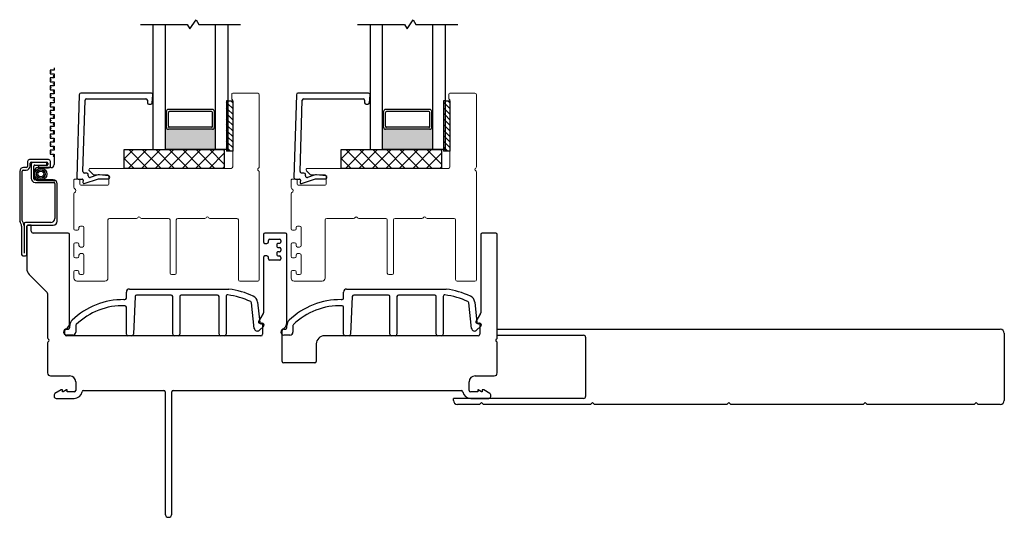
# Model space of a CAD drawing. Units: inches. Extents: x 80.1 to 120.8, y -43.6 to 38.9.
# Drawn here: x 80.1 to 89.9, y -22.9 to -17.9 of the extents above; entities that cross this region are included whole.
import ezdxf

# ---------------------------------------------------------------- set-up
doc = ezdxf.new("R2010")
doc.units = ezdxf.units.IN
doc.header["$MEASUREMENT"] = 0

msp = doc.modelspace()

# ---------------------------------------------------------------- hatches: boundary and pattern name
h = msp.add_hatch(color=1)
h.dxf.hatch_style = 1
h.paths.add_polyline_path([(81.529, -19.0189), (81.5388, -19.0189, 0.414214), (81.5585, -19.0386), (81.9994, -19.0386, 0.414214), (82.0191, -19.0189), (82.029, -19.0189), (82.029, -19.2415), (81.529, -19.2415)])
h = msp.add_hatch(color=1)
h.dxf.hatch_style = 1
h.paths.add_polyline_path([(83.6976, -19.0189), (83.7075, -19.0189, 0.414214), (83.7272, -19.0386), (84.1681, -19.0386, 0.414214), (84.1878, -19.0189), (84.1976, -19.0189), (84.1976, -19.2415), (83.6976, -19.2415)])

# ---------------------------------------------------------------- linework, layer by layer
for p, q in [((81.7727, -18.0377), (81.8352, -17.9452)), ((81.8352, -17.9452), (81.8619, -17.9915)), ((83.9414, -18.0377), (84.0039, -17.9452)), ((84.0039, -17.9452), (84.0306, -17.9915)), ((81.279, -17.9915), (81.746, -17.9915)), ((81.404, -17.9915), (81.404, -19.2415)), ((81.529, -19.2415), (81.529, -17.9915)), ((81.746, -17.9915), (81.7727, -18.0377)), ((81.8619, -17.9915), (82.279, -17.9915)), ((82.029, -19.2415), (82.029, -17.9915)), ((82.154, -17.9915), (82.154, -19.2415)), ((83.4476, -17.9915), (83.9147, -17.9915)), ((83.5726, -17.9915), (83.5726, -19.2415)), ((83.6976, -19.2415), (83.6976, -17.9915)), ((83.9147, -17.9915), (83.9414, -18.0377)), ((84.0306, -17.9915), (84.4476, -17.9915)), ((84.1976, -19.2415), (84.1976, -17.9915)), ((84.3226, -17.9915), (84.3226, -19.2415)), ((82.154, -18.756), (82.154, -19.256)), ((82.154, -18.756), (82.2008, -18.756)), ((82.2008, -18.756), (82.2008, -19.256)), ((84.3226, -18.756), (84.3226, -19.256)), ((84.3226, -18.756), (84.3695, -18.756)), ((84.3695, -18.756), (84.3695, -19.256)), ((81.5388, -18.8611), (81.529, -18.8611)), ((81.5388, -19.0186), (81.5388, -18.8611)), ((81.9994, -18.8415), (81.5585, -18.8415)), ((81.5585, -19.0091), (81.5585, -18.871)), ((81.9896, -18.8611), (81.5683, -18.8611)), ((81.9994, -19.0091), (81.9994, -18.871)), ((82.0191, -18.8611), (82.029, -18.8611)), ((82.0191, -19.0186), (82.0191, -18.8611)), ((83.7075, -18.8611), (83.6976, -18.8611)), ((83.7075, -19.0186), (83.7075, -18.8611)), ((84.1681, -18.8415), (83.7272, -18.8415)), ((83.7272, -19.0091), (83.7272, -18.871)), ((84.1583, -18.8611), (83.737, -18.8611)), ((84.1681, -19.0091), (84.1681, -18.871)), ((84.1878, -18.8611), (84.1976, -18.8611)), ((84.1878, -19.0186), (84.1878, -18.8611)), ((81.5388, -19.0189), (81.529, -19.0189)), ((81.9994, -19.0386), (81.5585, -19.0386)), ((81.9896, -19.0189), (81.5683, -19.0189)), ((82.0191, -19.0189), (82.029, -19.0189)), ((83.7075, -19.0189), (83.6976, -19.0189)), ((84.1681, -19.0386), (83.7272, -19.0386)), ((84.1583, -19.0189), (83.737, -19.0189)), ((84.1878, -19.0189), (84.1976, -19.0189)), ((81.1165, -19.429), (81.1165, -19.2415)), ((81.1165, -19.2415), (82.1165, -19.2415)), ((81.1165, -19.3345), (81.2096, -19.2415)), ((81.1568, -19.429), (81.3443, -19.2415)), ((81.3507, -19.429), (81.1632, -19.2415)), ((81.2915, -19.429), (81.479, -19.2415)), ((81.4854, -19.429), (81.2979, -19.2415)), ((81.404, -19.2415), (81.529, -19.2415)), ((81.4262, -19.429), (81.6137, -19.2415)), ((81.6201, -19.429), (81.4326, -19.2415)), ((82.029, -19.2415), (81.529, -19.2415)), ((81.5609, -19.429), (81.7484, -19.2415)), ((81.7548, -19.429), (81.5673, -19.2415)), ((81.6956, -19.429), (81.8831, -19.2415)), ((81.8895, -19.429), (81.702, -19.2415)), ((81.8303, -19.429), (82.0178, -19.2415)), ((82.0242, -19.429), (81.8367, -19.2415)), ((82.1165, -19.3865), (81.9714, -19.2415)), ((82.154, -19.2415), (82.029, -19.2415)), ((82.1165, -19.2518), (82.1062, -19.2415)), ((82.1165, -19.2415), (82.1165, -19.429)), ((82.2008, -19.256), (82.154, -19.256)), ((83.2852, -19.429), (83.2852, -19.2415)), ((83.2852, -19.2415), (84.2852, -19.2415)), ((83.2852, -19.3345), (83.3783, -19.2415)), ((83.3255, -19.429), (83.513, -19.2415)), ((83.5194, -19.429), (83.3319, -19.2415)), ((83.4602, -19.429), (83.6477, -19.2415)), ((83.6541, -19.429), (83.4666, -19.2415)), ((83.5726, -19.2415), (83.6976, -19.2415)), ((83.5949, -19.429), (83.7824, -19.2415)), ((83.7888, -19.429), (83.6013, -19.2415)), ((84.1976, -19.2415), (83.6976, -19.2415)), ((83.7296, -19.429), (83.9171, -19.2415)), ((83.9235, -19.429), (83.736, -19.2415)), ((83.8643, -19.429), (84.0518, -19.2415)), ((84.0582, -19.429), (83.8707, -19.2415)), ((83.999, -19.429), (84.1865, -19.2415)), ((84.1929, -19.429), (84.0054, -19.2415)), ((84.2852, -19.3865), (84.1401, -19.2415)), ((84.3226, -19.2415), (84.1976, -19.2415)), ((84.2852, -19.2518), (84.2748, -19.2415)), ((84.2852, -19.2415), (84.2852, -19.429)), ((84.3695, -19.256), (84.3226, -19.256)), ((81.216, -19.429), (81.1165, -19.3294)), ((81.965, -19.429), (82.1165, -19.2775)), ((83.3847, -19.429), (83.2852, -19.3294)), ((84.1337, -19.429), (84.2852, -19.2775)), ((82.1165, -19.429), (81.1165, -19.429)), ((82.0997, -19.429), (82.1165, -19.4122)), ((84.2852, -19.429), (83.2852, -19.429)), ((84.2684, -19.429), (84.2852, -19.4122)), ((84.8419, -21.0347), (89.8644, -21.0347)), ((84.8419, -21.0947), (85.7043, -21.0947)), ((85.7243, -21.1147), (85.7243, -21.7047)), ((89.9044, -21.0747), (89.9044, -21.7447)), ((84.4044, -21.7447), (84.4044, -21.7247)), ((85.7043, -21.7247), (84.4044, -21.7247)), ((84.6644, -21.7847), (84.4444, -21.7847)), ((84.6844, -21.7647), (84.6644, -21.7847)), ((84.7044, -21.7847), (84.6844, -21.7647)), ((85.7744, -21.7847), (84.7044, -21.7847)), ((85.7944, -21.7647), (85.7744, -21.7847)), ((85.8144, -21.7847), (85.7944, -21.7647)), ((87.1344, -21.7847), (85.8144, -21.7847)), ((87.1544, -21.7647), (87.1344, -21.7847)), ((87.1744, -21.7847), (87.1544, -21.7647)), ((88.4944, -21.7847), (87.1744, -21.7847)), ((88.5144, -21.7647), (88.4944, -21.7847)), ((88.5344, -21.7847), (88.5144, -21.7647)), ((89.6044, -21.7847), (88.5344, -21.7847)), ((89.6244, -21.7647), (89.6044, -21.7847)), ((89.6444, -21.7847), (89.6244, -21.7647)), ((89.8644, -21.7847), (89.6444, -21.7847))]:
    msp.add_line(p, q)
at = {"color": 2, "linetype": 'Continuous'}
for p, q in [((80.4183, -18.4474), (80.3789, -18.4474)), ((80.3789, -18.4474), (80.3789, -18.4868)), ((80.4183, -18.4253), (80.4183, -18.4474)), ((80.3789, -18.4868), (80.4183, -18.4868)), ((80.4183, -18.5262), (80.3789, -18.5262)), ((80.3789, -18.5262), (80.3789, -18.5656)), ((80.3789, -18.5656), (80.4183, -18.5656)), ((80.4183, -18.4868), (80.4183, -18.5262)), ((80.4183, -18.5656), (80.4183, -18.6049)), ((80.4183, -18.6049), (80.3789, -18.6049)), ((80.3789, -18.6049), (80.3789, -18.6443)), ((80.3789, -18.6443), (80.4183, -18.6443)), ((80.4183, -18.6443), (80.4183, -18.6837)), ((80.4183, -18.6837), (80.3789, -18.6837)), ((80.3789, -18.6837), (80.3789, -18.723)), ((80.3789, -18.723), (80.4183, -18.723)), ((80.4183, -18.7738), (80.3789, -18.7738)), ((80.3789, -18.7738), (80.3789, -18.8132)), ((80.4183, -18.723), (80.4183, -18.7738)), ((80.3789, -18.8132), (80.4183, -18.8132)), ((80.4183, -18.8526), (80.3789, -18.8526)), ((80.3789, -18.8526), (80.3789, -18.8919)), ((80.4183, -18.8132), (80.4183, -18.8526)), ((80.3789, -18.8919), (80.4183, -18.8919)), ((80.4183, -18.9313), (80.3789, -18.9313)), ((80.3789, -18.9313), (80.3789, -18.9707)), ((80.3789, -18.9707), (80.4183, -18.9707)), ((80.4183, -18.8919), (80.4183, -18.9313)), ((80.4183, -18.9707), (80.4183, -19.01)), ((80.4183, -19.01), (80.3789, -19.01)), ((80.3789, -19.01), (80.3789, -19.0494)), ((80.3789, -19.0494), (80.4183, -19.0494)), ((80.4183, -19.0494), (80.4183, -19.0888)), ((80.4183, -19.0888), (80.3789, -19.0888)), ((80.3789, -19.0888), (80.3789, -19.1282)), ((80.3789, -19.1282), (80.4183, -19.1282)), ((80.4183, -19.1675), (80.3789, -19.1675)), ((80.3789, -19.1675), (80.3789, -19.2069)), ((80.4183, -19.1282), (80.4183, -19.1675)), ((80.3789, -19.2069), (80.4183, -19.2069)), ((80.4183, -19.2463), (80.3789, -19.2463)), ((80.3789, -19.2463), (80.3789, -19.2856)), ((80.4183, -19.2069), (80.4183, -19.2463)), ((80.1531, -19.3597), (80.1531, -19.4103)), ((80.3631, -19.3414), (80.1715, -19.3414)), ((80.3789, -19.2856), (80.4183, -19.2856)), ((80.3815, -19.4063), (80.3815, -19.3597)), ((80.4183, -19.2856), (80.4183, -19.3895)), ((80.0744, -19.4595), (80.0744, -19.9556)), ((80.1, -19.9484), (80.1, -19.4556)), ((80.1098, -19.4457), (80.1394, -19.4457)), ((80.1433, -19.4201), (80.1138, -19.4201)), ((80.1787, -19.4063), (80.1787, -19.3768)), ((80.1886, -19.367), (80.3461, -19.367)), ((80.1899, -19.3881), (80.1899, -19.529)), ((80.347, -19.3698), (80.2082, -19.3698)), ((80.2154, -19.5329), (80.2154, -19.4052)), ((80.2215, -19.4533), (80.2215, -19.5166)), ((80.2253, -19.3953), (80.347, -19.3953)), ((80.3864, -19.4214), (80.2534, -19.4214)), ((80.3461, -19.3991), (80.2634, -19.3991)), ((80.2634, -19.3991), (80.2634, -19.4246)), ((80.2634, -19.4246), (80.3631, -19.4246)), ((80.347, -19.3953), (80.347, -19.3698)), ((80.3559, -19.3768), (80.3559, -19.3892)), ((80.41, -19.5428), (80.2253, -19.5428)), ((80.2534, -19.5485), (80.4321, -19.5485)), ((80.2292, -19.5683), (80.414, -19.5683)), ((80.4238, -19.5782), (80.4238, -19.93)), ((80.4494, -19.9556), (80.4494, -19.5821)), ((80.0941, -20.0041), (80.0941, -20.2897)), ((80.1197, -19.9812), (80.1197, -20.2759)), ((80.3845, -19.9694), (80.1315, -19.9694)), ((80.1452, -20.2897), (80.1452, -20.0068)), ((80.1571, -19.9949), (80.41, -19.9949)), ((80.1059, -20.3015), (80.1334, -20.3015))]:
    msp.add_line(p, q, dxfattribs=at)
at = {"color": 4, "lineweight": 30}
for p, q in [((80.6689, -18.6935), (80.6437, -19.5201)), ((81.3894, -18.679), (80.6838, -18.679)), ((80.7055, -19.4604), (80.7272, -18.7485)), ((80.7422, -18.734), (81.3344, -18.734)), ((81.3494, -18.749), (81.3494, -18.774)), ((81.3973, -18.7753), (81.4043, -18.6953)), ((82.8375, -18.6935), (82.8124, -19.5201)), ((83.5581, -18.679), (82.8525, -18.679)), ((82.8742, -19.4604), (82.8959, -18.7485)), ((82.9109, -18.734), (83.5031, -18.734)), ((83.5181, -18.749), (83.5181, -18.774)), ((83.566, -18.7753), (83.573, -18.6953)), ((81.3644, -18.789), (81.3824, -18.789)), ((83.5331, -18.789), (83.5511, -18.789)), ((80.6587, -19.5355), (80.6983, -19.5355)), ((80.7083, -19.5464), (80.7063, -19.5694)), ((80.7193, -19.5798), (80.8605, -19.5339)), ((80.7436, -19.4758), (80.7205, -19.4758)), ((80.7586, -19.5043), (80.7586, -19.4908)), ((80.8454, -19.4968), (80.7782, -19.5186)), ((80.8605, -19.5339), (80.9586, -19.5325)), ((80.9618, -19.5029), (80.8696, -19.4941)), ((82.8274, -19.5355), (82.867, -19.5355)), ((82.877, -19.5464), (82.8749, -19.5694)), ((82.888, -19.5798), (83.0292, -19.5339)), ((82.9123, -19.4758), (82.8892, -19.4758)), ((82.9273, -19.5043), (82.9273, -19.4908)), ((83.014, -19.4968), (82.9469, -19.5186)), ((83.0292, -19.5339), (83.1273, -19.5325)), ((83.1305, -19.5029), (83.0383, -19.4941)), ((80.1452, -20.0099), (80.1452, -20.4289)), ((80.1898, -19.9949), (80.1602, -19.9949)), ((80.1898, -20.0553), (80.1898, -19.9949)), ((80.5582, -20.0749), (80.2095, -20.0749)), ((80.5732, -20.968), (80.5732, -20.0899)), ((82.5082, -20.0899), (82.5082, -20.1624)), ((82.7269, -20.0749), (82.5232, -20.0749)), ((82.5582, -20.1624), (82.5582, -20.1499)), ((82.5732, -20.1349), (82.6669, -20.1349)), ((82.6819, -20.1499), (82.6819, -20.1624)), ((82.742, -20.9679), (82.7419, -20.0899)), ((84.6769, -20.0899), (84.6769, -20.8689)), ((84.8269, -20.0749), (84.6919, -20.0749)), ((84.8419, -21.119), (84.8419, -20.0899)), ((82.5232, -20.1774), (82.5432, -20.1774)), ((82.6419, -20.1874), (82.6419, -20.2074)), ((82.6669, -20.1774), (82.6519, -20.1774)), ((82.6519, -20.2174), (82.6669, -20.2174)), ((82.6819, -20.2324), (82.6819, -20.2474)), ((82.5082, -20.3174), (82.5082, -20.8689)), ((82.5432, -20.3024), (82.5232, -20.3024)), ((82.5582, -20.3299), (82.5582, -20.3174)), ((82.6669, -20.3449), (82.5732, -20.3449)), ((82.6419, -20.2724), (82.6419, -20.2924)), ((82.6669, -20.2624), (82.6519, -20.2624)), ((82.6519, -20.3024), (82.6669, -20.3024)), ((82.6819, -20.3174), (82.6819, -20.3299)), ((80.1701, -20.489), (80.349, -20.6678)), ((80.3534, -20.6784), (80.3534, -21.119)), ((82.5062, -20.8764), (82.4596, -20.9571)), ((84.6749, -20.8764), (84.6283, -20.9571)), ((82.4683, -20.9721), (82.4883, -20.9721)), ((82.4983, -20.9821), (82.4983, -21.0849)), ((84.637, -20.9721), (84.657, -20.9721)), ((84.667, -20.9821), (84.667, -21.0849)), ((80.5267, -21.0849), (80.5267, -21.0468)), ((82.4833, -21.0999), (80.5417, -21.0999)), ((82.6954, -21.3549), (82.6954, -21.0467)), ((84.652, -21.0999), (83.1159, -21.0999)), ((80.3534, -21.1709), (80.3534, -21.4698)), ((83.0359, -21.1799), (83.0359, -21.3549)), ((84.8419, -21.4698), (84.8419, -21.1709)), ((83.0209, -21.3699), (82.7104, -21.3699)), ((80.3834, -21.4998), (80.5733, -21.4998)), ((84.622, -21.4998), (84.8119, -21.4998)), ((80.6333, -21.5598), (80.6333, -21.6447)), ((84.562, -21.6447), (84.562, -21.5598)), ((80.4183, -21.6887), (80.4183, -21.7049)), ((80.4877, -21.64), (80.4258, -21.6757)), ((80.503, -21.64), (80.4877, -21.64)), ((80.503, -21.6597), (80.503, -21.64)), ((80.5089, -21.6597), (80.503, -21.6597)), ((80.543, -21.64), (80.5089, -21.6597)), ((80.5483, -21.64), (80.543, -21.64)), ((80.5483, -21.6597), (80.5483, -21.64)), ((80.6183, -21.6597), (80.5483, -21.6597)), ((80.7121, -21.6447), (81.5119, -21.6447)), ((81.5269, -21.6597), (81.5269, -22.8784)), ((81.5919, -22.8784), (81.5919, -21.6597)), ((81.6069, -21.6447), (84.4832, -21.6447)), ((84.647, -21.6597), (84.577, -21.6597)), ((84.6523, -21.64), (84.647, -21.64)), ((84.647, -21.64), (84.647, -21.6597)), ((84.6864, -21.6597), (84.6523, -21.64)), ((84.6923, -21.6597), (84.6864, -21.6597)), ((84.7076, -21.64), (84.6923, -21.64)), ((84.6923, -21.64), (84.6923, -21.6597)), ((84.7695, -21.6757), (84.7076, -21.64)), ((84.777, -21.7049), (84.777, -21.6887)), ((80.438, -21.7246), (80.6183, -21.7247)), ((84.577, -21.7247), (84.7573, -21.7246))]:
    msp.add_line(p, q, dxfattribs=at)
at = {"color": 7}
for p, q in [((82.154, -18.756), (82.1382, -18.756)), ((82.1382, -18.756), (82.1382, -19.256)), ((84.3226, -18.756), (84.3069, -18.756)), ((84.3069, -18.756), (84.3069, -19.256)), ((82.154, -19.256), (82.1382, -19.256)), ((84.3226, -19.256), (84.3069, -19.256))]:
    msp.add_line(p, q, dxfattribs=at)
at = {"color": 0}
for p, q in [((82.154, -18.7846), (82.1382, -18.7688)), ((82.2008, -18.7757), (82.1811, -18.756)), ((84.3226, -18.7846), (84.3069, -18.7688)), ((84.3695, -18.7757), (84.3497, -18.756)), ((82.154, -18.8403), (82.1382, -18.8245)), ((82.2008, -18.8314), (82.154, -18.7846)), ((82.2008, -18.8871), (82.154, -18.8403)), ((84.3226, -18.8403), (84.3069, -18.8245)), ((84.3695, -18.8314), (84.3226, -18.7846)), ((84.3695, -18.8871), (84.3226, -18.8403)), ((82.154, -18.8959), (82.1382, -18.8802)), ((82.154, -18.9516), (82.1382, -18.9359)), ((82.2008, -18.9428), (82.154, -18.8959)), ((82.2008, -18.9985), (82.154, -18.9516)), ((84.3226, -18.8959), (84.3069, -18.8802)), ((84.3226, -18.9516), (84.3069, -18.9359)), ((84.3695, -18.9428), (84.3226, -18.8959)), ((84.3695, -18.9985), (84.3226, -18.9516)), ((82.154, -19.0073), (82.1382, -18.9915)), ((82.154, -19.063), (82.1382, -19.0472)), ((82.2008, -19.0541), (82.154, -19.0073)), ((82.2008, -19.1098), (82.154, -19.063)), ((84.3226, -19.0073), (84.3069, -18.9915)), ((84.3226, -19.063), (84.3069, -19.0472)), ((84.3695, -19.0541), (84.3226, -19.0073)), ((84.3695, -19.1098), (84.3226, -19.063)), ((82.154, -19.1186), (82.1382, -19.1029)), ((82.154, -19.1743), (82.1382, -19.1586)), ((82.2008, -19.1655), (82.154, -19.1186)), ((84.3226, -19.1186), (84.3069, -19.1029)), ((84.3226, -19.1743), (84.3069, -19.1586)), ((84.3695, -19.1655), (84.3226, -19.1186)), ((82.154, -19.23), (82.1382, -19.2142)), ((82.2008, -19.2212), (82.154, -19.1743)), ((82.18, -19.256), (82.154, -19.23)), ((84.3226, -19.23), (84.3069, -19.2142)), ((84.3695, -19.2212), (84.3226, -19.1743)), ((84.3486, -19.256), (84.3226, -19.23))]:
    msp.add_line(p, q, dxfattribs=at)
at = {"color": 4, "lineweight": 15}
for p, q in [((82.1908, -18.734), (82.1908, -18.689)), ((82.2008, -18.679), (82.451, -18.679)), ((82.201, -19.414), (82.201, -18.7514)), ((82.466, -18.694), (82.466, -19.413)), ((84.3595, -18.734), (84.3595, -18.689)), ((84.3695, -18.679), (84.6197, -18.679)), ((84.3697, -19.414), (84.3697, -18.7514)), ((84.6347, -18.694), (84.6347, -19.413)), ((80.8063, -19.491), (80.7699, -19.4546)), ((80.7805, -19.429), (82.186, -19.429)), ((82.975, -19.491), (82.9386, -19.4546)), ((82.9492, -19.429), (84.3547, -19.429)), ((80.6155, -19.6194), (80.6155, -19.5455)), ((80.6255, -19.5355), (80.6655, -19.5355)), ((80.6755, -19.5455), (80.6755, -19.5855)), ((80.9555, -19.494), (80.8134, -19.494)), ((80.9655, -19.5855), (80.9655, -19.504)), ((82.466, -19.4649), (82.466, -20.539)), ((82.7842, -19.6194), (82.7842, -19.5455)), ((82.7942, -19.5355), (82.8342, -19.5355)), ((82.8442, -19.5455), (82.8442, -19.5855)), ((83.1242, -19.494), (82.9821, -19.494)), ((83.1342, -19.5855), (83.1342, -19.504)), ((84.6347, -19.4649), (84.6347, -20.539)), ((80.6855, -19.5955), (80.9555, -19.5955)), ((82.8542, -19.5955), (83.1242, -19.5955)), ((80.6155, -20.0315), (80.6155, -19.6826)), ((82.7842, -20.0315), (82.7842, -19.6826)), ((80.9555, -19.944), (80.9555, -20.524)), ((81.2395, -19.929), (80.9705, -19.929)), ((81.5605, -19.929), (81.2915, -19.929)), ((81.5755, -20.474), (81.5755, -19.944)), ((81.638, -19.944), (81.638, -20.474)), ((81.922, -19.929), (81.653, -19.929)), ((82.243, -19.929), (81.974, -19.929)), ((82.258, -20.539), (82.258, -19.944)), ((83.1242, -19.944), (83.1242, -20.524)), ((83.4082, -19.929), (83.1392, -19.929)), ((83.7292, -19.929), (83.4602, -19.929)), ((83.7442, -20.474), (83.7442, -19.944)), ((83.8067, -19.944), (83.8067, -20.474)), ((84.0907, -19.929), (83.8217, -19.929)), ((84.4117, -19.929), (84.1427, -19.929)), ((84.4267, -20.539), (84.4267, -19.944)), ((80.6505, -20.0465), (80.6305, -20.0465)), ((80.6655, -20.019), (80.6655, -20.0315)), ((80.7005, -20.004), (80.6805, -20.004)), ((80.7155, -20.199), (80.7155, -20.019)), ((82.8192, -20.0465), (82.7992, -20.0465)), ((82.8342, -20.019), (82.8342, -20.0315)), ((82.8692, -20.004), (82.8492, -20.004)), ((82.8842, -20.199), (82.8842, -20.019)), ((80.6155, -20.3065), (80.6155, -20.1865)), ((80.6305, -20.1715), (80.6505, -20.1715)), ((80.6655, -20.1865), (80.6655, -20.199)), ((80.6805, -20.214), (80.7005, -20.214)), ((82.7842, -20.3065), (82.7842, -20.1865)), ((82.7992, -20.1715), (82.8192, -20.1715)), ((82.8342, -20.1865), (82.8342, -20.199)), ((82.8492, -20.214), (82.8692, -20.214)), ((80.6505, -20.3215), (80.6305, -20.3215)), ((80.6655, -20.294), (80.6655, -20.3065)), ((80.7005, -20.279), (80.6805, -20.279)), ((80.7155, -20.474), (80.7155, -20.294)), ((82.8192, -20.3215), (82.7992, -20.3215)), ((82.8342, -20.294), (82.8342, -20.3065)), ((82.8692, -20.279), (82.8492, -20.279)), ((82.8842, -20.474), (82.8842, -20.294)), ((80.6305, -20.4465), (80.6505, -20.4465)), ((82.7992, -20.4465), (82.8192, -20.4465)), ((80.6155, -20.524), (80.6155, -20.4615)), ((80.6655, -20.4615), (80.6655, -20.474)), ((80.6805, -20.489), (80.7005, -20.489)), ((81.623, -20.489), (81.5905, -20.489)), ((82.7842, -20.524), (82.7842, -20.4615)), ((82.8342, -20.4615), (82.8342, -20.474)), ((82.8492, -20.489), (82.8692, -20.489)), ((83.7917, -20.489), (83.7592, -20.489)), ((80.9255, -20.554), (80.6455, -20.554)), ((82.451, -20.554), (82.273, -20.554)), ((83.0942, -20.554), (82.8142, -20.554)), ((84.6197, -20.554), (84.4417, -20.554))]:
    msp.add_line(p, q, dxfattribs=at)
at = {"color": 3, "lineweight": -3}
for p, q in [((81.1699, -20.6327), (82.164, -20.6327)), ((83.3385, -20.6327), (84.3327, -20.6327)), ((81.1152, -20.7389), (81.1249, -20.7389)), ((81.1399, -20.7239), (81.1399, -20.6627)), ((81.2256, -20.7071), (81.2099, -21.0849)), ((81.5871, -20.6927), (81.2406, -20.6927)), ((81.6021, -21.0849), (81.6021, -20.7077)), ((81.6721, -20.7077), (81.6721, -21.0849)), ((82.0494, -20.6927), (81.6871, -20.6927)), ((82.0644, -21.0849), (82.0644, -20.7077)), ((82.1344, -20.7064), (82.1344, -21.0849)), ((83.2839, -20.7389), (83.2935, -20.7389)), ((83.3085, -20.7239), (83.3085, -20.6627)), ((83.3943, -20.7071), (83.3785, -21.0849)), ((83.7558, -20.6927), (83.4093, -20.6927)), ((83.7708, -21.0849), (83.7708, -20.7077)), ((83.8408, -20.7077), (83.8408, -21.0849)), ((84.218, -20.6927), (83.8558, -20.6927)), ((84.233, -21.0849), (84.233, -20.7077)), ((84.303, -20.7064), (84.303, -21.0849)), ((81.1399, -21.0849), (81.1399, -20.8141)), ((82.4168, -21.0252), (82.3892, -20.7705)), ((82.4489, -20.764), (82.4707, -20.9662)), ((83.3085, -21.0849), (83.3085, -20.8141)), ((84.5854, -21.0252), (84.5579, -20.7705)), ((84.6176, -20.764), (84.6394, -20.9662)), ((80.5425, -21.0321), (80.5592, -21.0321)), ((80.5742, -21.0171), (80.5742, -20.9978)), ((80.6342, -20.9978), (80.6342, -21.0621)), ((82.5078, -21.0054), (82.4672, -21.0437)), ((82.4873, -20.9795), (82.5014, -20.978)), ((82.5125, -20.988), (82.5125, -20.9945)), ((82.7112, -21.0321), (82.7279, -21.0321)), ((82.7429, -21.0171), (82.7429, -20.9978)), ((82.8029, -20.9978), (82.8029, -21.0621)), ((84.6765, -21.0054), (84.6359, -21.0437)), ((84.6559, -20.9795), (84.6701, -20.978)), ((84.6812, -20.988), (84.6812, -20.9945)), ((80.6042, -21.0921), (80.5425, -21.0921)), ((81.1949, -21.0999), (81.1549, -21.0999)), ((81.6571, -21.0999), (81.6171, -21.0999)), ((82.1194, -21.0999), (82.0794, -21.0999)), ((82.7729, -21.0921), (82.7112, -21.0921)), ((83.3635, -21.0999), (83.3235, -21.0999)), ((83.8258, -21.0999), (83.7858, -21.0999)), ((84.288, -21.0999), (84.248, -21.0999))]:
    msp.add_line(p, q, dxfattribs=at)
at = {"color": 2, "linetype": 'Continuous'}
for radius in [0.0599, 0.0441, 0.0294]:
    msp.add_circle((80.2853, -19.4851), radius, dxfattribs=at)
at = {"color": 3}
for centre, start, end in [((80.3882, -18.4671), 0, 180), ((80.3882, -18.4671), 180, 0), ((80.3882, -18.5459), 0, 180), ((80.3882, -18.5459), 180, 0), ((80.4089, -18.5065), 0, 180), ((80.4089, -18.5065), 180, 0), ((80.3882, -18.6246), 0, 180), ((80.3882, -18.6246), 180, 0), ((80.4089, -18.5852), 0, 180), ((80.4089, -18.5852), 180, 0), ((80.4089, -18.664), 0, 180), ((80.4089, -18.664), 180, 0), ((80.3882, -18.7034), 0, 180), ((80.3882, -18.7034), 180, 0), ((80.4089, -18.7484), 0, 180), ((80.4089, -18.7484), 180, 0), ((80.3882, -18.7935), 0, 180), ((80.3882, -18.7935), 180, 0), ((80.3882, -18.8722), 0, 180), ((80.3882, -18.8722), 180, 0), ((80.4089, -18.8329), 0, 180), ((80.4089, -18.8329), 180, 0), ((80.3882, -18.951), 0, 180), ((80.3882, -18.951), 180, 0), ((80.4089, -18.9116), 0, 180), ((80.4089, -18.9116), 180, 0), ((80.3882, -19.0297), 0, 180), ((80.3882, -19.0297), 180, 0), ((80.4089, -18.9904), 0, 180), ((80.4089, -18.9904), 180, 0), ((80.4089, -19.0691), 0, 180), ((80.4089, -19.0691), 180, 0), ((80.3882, -19.1085), 0, 180), ((80.3882, -19.1085), 180, 0), ((80.4089, -19.1478), 0, 180), ((80.4089, -19.1478), 180, 0), ((80.3882, -19.1872), 0, 180), ((80.3882, -19.1872), 180, 0), ((80.3882, -19.266), 0, 180), ((80.3882, -19.266), 180, 0), ((80.4089, -19.2266), 0, 180), ((80.4089, -19.2266), 180, 0), ((80.4089, -19.3053), 0, 180), ((80.4089, -19.3053), 180, 0)]:
    msp.add_arc(centre, 0.00197, start, end, dxfattribs=at)
at = {"color": 4, "lineweight": 30}
for centre, radius, start, end in [((80.6838, -18.694), 0.015, 90, 178.25672), ((80.7422, -18.749), 0.015, 90, 178.25672), ((81.3344, -18.749), 0.015, 360, 90), ((81.3644, -18.774), 0.015, 180, 270), ((81.3824, -18.774), 0.015, 270, 355), ((81.3894, -18.694), 0.015, 355, 90), ((82.8525, -18.694), 0.015, 90, 178.25672), ((82.9109, -18.749), 0.015, 90, 178.25672), ((83.5031, -18.749), 0.015, 360, 90), ((83.5331, -18.774), 0.015, 180, 270), ((83.5511, -18.774), 0.015, 270, 355), ((83.5581, -18.694), 0.015, 355, 90), ((80.7205, -19.4608), 0.015, 178.25672, 270), ((82.8892, -19.4608), 0.015, 178.25672, 270), ((80.6587, -19.5205), 0.015, 178.25672, 270), ((80.6983, -19.5455), 0.01, 355, 90), ((80.7436, -19.4908), 0.015, 360, 90), ((80.7736, -19.5043), 0.015, 180, 288), ((80.8639, -19.5538), 0.06, 84.5626, 108), ((80.9586, -19.5175), 0.015, 270, 77.66298), ((82.8274, -19.5205), 0.015, 178.25672, 270), ((82.867, -19.5455), 0.01, 355, 90), ((82.9123, -19.4908), 0.015, 360, 90), ((82.9423, -19.5043), 0.015, 180, 288), ((83.0326, -19.5538), 0.06, 84.5626, 108), ((83.1273, -19.5175), 0.015, 270, 77.66298), ((80.7162, -19.5703), 0.01, 175, 288), ((82.8849, -19.5703), 0.01, 175, 288), ((80.1602, -20.0099), 0.015, 90, 180), ((80.2095, -20.0553), 0.0197, 180, 270), ((80.5582, -20.0899), 0.015, 360, 90), ((82.5232, -20.0899), 0.015, 90, 180), ((82.5732, -20.1499), 0.015, 90, 180), ((82.6669, -20.1499), 0.015, 0.00282, 90), ((82.7269, -20.0899), 0.015, 0.00282, 90), ((84.6919, -20.0899), 0.015, 90, 180), ((84.8269, -20.0899), 0.015, 0, 90), ((82.5232, -20.1624), 0.015, 180, 270), ((82.5432, -20.1624), 0.015, 270, 0), ((82.6519, -20.1874), 0.01, 90, 180.00237), ((82.6519, -20.2074), 0.01, 180.00237, 270), ((82.6669, -20.1624), 0.015, 270, 0.00237), ((82.6669, -20.2324), 0.015, 0.00237, 90), ((82.6669, -20.2474), 0.015, 270, 0.00237), ((82.5232, -20.3174), 0.015, 90, 180), ((82.5432, -20.3174), 0.015, 360, 90), ((82.5732, -20.3299), 0.015, 180, 270), ((82.6519, -20.2724), 0.01, 90, 180.00237), ((82.6519, -20.2924), 0.01, 180.00237, 270), ((82.6669, -20.3174), 0.015, 360, 90), ((82.6669, -20.3299), 0.015, 270, 0), ((80.2302, -20.4289), 0.085, 180, 225), ((80.3384, -20.6784), 0.015, 360, 45), ((82.4932, -20.8689), 0.015, 330, 0), ((84.6619, -20.8689), 0.015, 330, 0), ((80.5417, -21.0468), 0.015, 118.88997, 180), ((80.4982, -20.968), 0.075, 298.88997, 0), ((82.4683, -20.9621), 0.01, 150, 270), ((82.4883, -20.9821), 0.01, 360, 90), ((82.7104, -21.0467), 0.015, 118.88997, 180), ((82.667, -20.9679), 0.075, 298.88997, 0), ((84.637, -20.9621), 0.01, 150, 270), ((84.657, -20.9821), 0.01, 360, 90), ((80.3684, -21.119), 0.015, 180, 240), ((80.3534, -21.1449), 0.015, 300, 60), ((80.5417, -21.0849), 0.015, 180, 270), ((82.4833, -21.0849), 0.015, 270, 0), ((83.1159, -21.1799), 0.08, 90, 180), ((84.652, -21.0849), 0.015, 270, 0), ((84.8419, -21.1449), 0.015, 120, 240), ((84.8269, -21.119), 0.015, 300, 0), ((80.3684, -21.1709), 0.015, 120, 180), ((84.8269, -21.1709), 0.015, 360, 60), ((82.7104, -21.3549), 0.015, 180, 270), ((83.0209, -21.3549), 0.015, 270, 0), ((80.3834, -21.4698), 0.03, 180, 270), ((80.5733, -21.5598), 0.06, 360, 90), ((84.622, -21.5598), 0.06, 90, 180), ((84.8119, -21.4698), 0.03, 270, 0), ((80.4333, -21.6887), 0.015, 119.99999, 180), ((80.438, -21.7049), 0.0197, 180, 270), ((80.6183, -21.6447), 0.015, 270, 0), ((80.6183, -21.6447), 0.08, 270, 350.92176), ((80.7121, -21.6597), 0.015, 90, 170.92176), ((81.5119, -21.6597), 0.015, 0, 90), ((81.6069, -21.6597), 0.015, 90, 180), ((84.4832, -21.6597), 0.015, 9.07824, 90), ((84.577, -21.6447), 0.08, 189.07824, 270), ((84.577, -21.6447), 0.015, 180, 270), ((84.7573, -21.7049), 0.0197, 270, 360), ((84.762, -21.6887), 0.015, 0, 60.00001), ((81.5594, -22.8784), 0.0325, 180, 0)]:
    msp.add_arc(centre, radius, start, end, dxfattribs=at)
at = {"color": 4, "lineweight": 15}
for centre, radius, start, end in [((82.2008, -18.689), 0.01, 90, 180), ((82.2008, -18.734), 0.01, 180, 240.55845), ((82.191, -18.7514), 0.01, 360, 60.55845), ((82.451, -18.694), 0.015, 0, 90), ((84.3695, -18.689), 0.01, 90, 180), ((84.3695, -18.734), 0.01, 180, 240.55845), ((84.3597, -18.7514), 0.01, 360, 60.55845), ((84.6197, -18.694), 0.015, 0, 90), ((80.7805, -19.444), 0.015, 90, 225), ((82.186, -19.414), 0.015, 270, 0), ((82.466, -19.439), 0.015, 120, 240), ((82.451, -19.413), 0.015, 300, 360), ((82.451, -19.4649), 0.015, 360, 60), ((82.9492, -19.444), 0.015, 90, 225), ((84.3547, -19.414), 0.015, 270, 0), ((84.6347, -19.439), 0.015, 120, 240), ((84.6197, -19.413), 0.015, 300, 360), ((84.6197, -19.4649), 0.015, 360, 60), ((80.6255, -19.5455), 0.01, 89.99981, 180), ((80.6655, -19.5455), 0.01, 0, 89.99981), ((80.8134, -19.484), 0.01, 225, 269.99911), ((80.9555, -19.504), 0.01, 360, 89.99911), ((82.7942, -19.5455), 0.01, 89.99981, 180), ((82.8342, -19.5455), 0.01, 0, 89.99981), ((82.9821, -19.484), 0.01, 225, 269.99911), ((83.1242, -19.504), 0.01, 360, 89.99911), ((80.6305, -19.6194), 0.015, 180, 244.62307), ((80.6155, -19.651), 0.02, 295.37693, 64.62307), ((80.6855, -19.5855), 0.01, 180, 270), ((80.9555, -19.5855), 0.01, 270, 0), ((82.7992, -19.6194), 0.015, 180, 244.62307), ((82.7842, -19.651), 0.02, 295.37693, 64.62307), ((82.8542, -19.5855), 0.01, 180, 270), ((83.1242, -19.5855), 0.01, 270, 0), ((80.6305, -19.6826), 0.015, 115.37693, 180), ((82.7992, -19.6826), 0.015, 115.37693, 180), ((80.9705, -19.944), 0.015, 90, 180), ((81.2395, -19.914), 0.015, 270, 330), ((81.2655, -19.929), 0.015, 30, 150), ((81.2915, -19.914), 0.015, 210, 270), ((81.5605, -19.944), 0.015, 0, 90), ((81.653, -19.944), 0.015, 90, 180), ((81.922, -19.914), 0.015, 270, 330), ((81.948, -19.929), 0.015, 30, 150), ((81.974, -19.914), 0.015, 210, 270), ((82.243, -19.944), 0.015, 0, 90), ((83.1392, -19.944), 0.015, 90, 180), ((83.4082, -19.914), 0.015, 270, 330), ((83.4342, -19.929), 0.015, 30, 150), ((83.4602, -19.914), 0.015, 210, 270), ((83.7292, -19.944), 0.015, 0, 90), ((83.8217, -19.944), 0.015, 90, 180), ((84.0907, -19.914), 0.015, 270, 330), ((84.1167, -19.929), 0.015, 30, 150), ((84.1427, -19.914), 0.015, 210, 270), ((84.4117, -19.944), 0.015, 0, 90), ((80.6305, -20.0315), 0.015, 180, 270), ((80.6505, -20.0315), 0.015, 270, 0), ((80.6805, -20.019), 0.015, 90, 180), ((80.7005, -20.019), 0.015, 0, 90), ((82.7992, -20.0315), 0.015, 180, 270), ((82.8192, -20.0315), 0.015, 270, 0), ((82.8492, -20.019), 0.015, 90, 180), ((82.8692, -20.019), 0.015, 0, 90), ((80.6305, -20.1865), 0.015, 90, 180), ((80.6505, -20.1865), 0.015, 360, 90), ((80.6805, -20.199), 0.015, 180, 270), ((80.7005, -20.199), 0.015, 270, 0), ((82.7992, -20.1865), 0.015, 90, 180), ((82.8192, -20.1865), 0.015, 360, 90), ((82.8492, -20.199), 0.015, 180, 270), ((82.8692, -20.199), 0.015, 270, 0), ((80.6305, -20.3065), 0.015, 180, 270), ((80.6505, -20.3065), 0.015, 270, 0), ((80.6805, -20.294), 0.015, 90, 180), ((80.7005, -20.294), 0.015, 0, 90), ((82.7992, -20.3065), 0.015, 180, 270), ((82.8192, -20.3065), 0.015, 270, 0), ((82.8492, -20.294), 0.015, 90, 180), ((82.8692, -20.294), 0.015, 0, 90), ((80.6305, -20.4615), 0.015, 90, 180), ((80.6505, -20.4615), 0.015, 360, 90), ((82.7992, -20.4615), 0.015, 90, 180), ((82.8192, -20.4615), 0.015, 360, 90), ((80.6455, -20.524), 0.03, 180, 270), ((80.6805, -20.474), 0.015, 180, 270), ((80.7005, -20.474), 0.015, 270, 0), ((80.9255, -20.524), 0.03, 270, 360), ((81.5905, -20.474), 0.015, 180, 270), ((81.623, -20.474), 0.015, 270, 0), ((82.273, -20.539), 0.015, 180, 270), ((82.451, -20.539), 0.015, 270, 360), ((82.8142, -20.524), 0.03, 180, 270), ((82.8492, -20.474), 0.015, 180, 270), ((82.8692, -20.474), 0.015, 270, 0), ((83.0942, -20.524), 0.03, 270, 360), ((83.7592, -20.474), 0.015, 180, 270), ((83.7917, -20.474), 0.015, 270, 0), ((84.4417, -20.539), 0.015, 180, 270), ((84.6197, -20.539), 0.015, 270, 360)]:
    msp.add_arc(centre, radius, start, end, dxfattribs=at)
for centre, radius, start, end in [((81.5585, -18.8611), 0.0197, 90, 180), ((81.5683, -18.871), 0.00984, 90, 180), ((81.9896, -18.871), 0.00984, 0, 90), ((81.9994, -18.8611), 0.0197, 0, 90), ((83.7272, -18.8611), 0.0197, 90, 180), ((83.737, -18.871), 0.00984, 90, 180), ((84.1583, -18.871), 0.00984, 0, 90), ((84.1681, -18.8611), 0.0197, 0, 90), ((81.5585, -19.0189), 0.0197, 180, 270), ((81.5683, -19.0091), 0.00984, 180, 270), ((81.9896, -19.0091), 0.00984, 270, 0), ((81.9994, -19.0189), 0.0197, 270, 0), ((83.7272, -19.0189), 0.0197, 180, 270), ((83.737, -19.0091), 0.00984, 180, 270), ((84.1583, -19.0091), 0.00984, 270, 0), ((84.1681, -19.0189), 0.0197, 270, 0), ((89.8644, -21.0747), 0.04, 0, 90), ((85.7043, -21.1147), 0.02, 0, 90), ((85.7043, -21.7047), 0.02, 270, 360), ((84.4444, -21.7447), 0.04, 180, 270), ((89.8644, -21.7447), 0.04, 270, 0)]:
    msp.add_arc(centre, radius, start, end)
at = {"color": 2, "linetype": 'Continuous'}
for centre, radius, start, end in [((80.1715, -19.3597), 0.0184, 90, 180), ((80.3631, -19.3597), 0.0184, 360, 90), ((80.1138, -19.4595), 0.0394, 90, 180), ((80.1098, -19.4556), 0.00984, 90, 180), ((80.1394, -19.4063), 0.0394, 270, 360), ((80.1433, -19.4103), 0.00984, 270, 0), ((80.1886, -19.3768), 0.00984, 90, 180), ((80.2082, -19.3881), 0.0184, 90, 180), ((80.2253, -19.4052), 0.00984, 90, 180), ((80.2534, -19.4533), 0.0319, 90, 180), ((80.3461, -19.3768), 0.00984, 0, 90), ((80.3461, -19.3892), 0.00984, 270, 0), ((80.3631, -19.4063), 0.0184, 270, 0), ((80.3864, -19.3895), 0.0319, 270, 0), ((80.2292, -19.529), 0.0394, 180, 270), ((80.2253, -19.5329), 0.00984, 180, 270), ((80.2534, -19.5166), 0.0319, 180, 270), ((80.41, -19.5821), 0.0394, 0, 90), ((80.414, -19.5782), 0.00984, 0, 90), ((79.953, -20.0331), 0.1696, 10.69663, 29.93843), ((80.3845, -19.93), 0.0394, 270, 0), ((79.953, -20.0331), 0.144, 11.61088, 32.55677), ((80.1315, -19.9812), 0.0118, 90, 180), ((80.1571, -20.0068), 0.0118, 90, 180), ((80.41, -19.9556), 0.0394, 270, 0), ((80.1059, -20.2897), 0.0118, 180, 270), ((80.1334, -20.2897), 0.0118, 270, 0)]:
    msp.add_arc(centre, radius, start, end, dxfattribs=at)
at = {"color": 3, "lineweight": -3}
for centre, radius, start, end in [((81.1699, -20.6627), 0.03, 90, 180), ((82.0391, -21.5014), 0.8777, 65.31652, 81.81816), ((83.3385, -20.6627), 0.03, 90, 180), ((84.2078, -21.5014), 0.8777, 65.31652, 81.81816), ((81.1072, -21.4759), 0.737, 89.37509, 133.76873), ((81.1249, -20.7239), 0.015, 270, 0), ((81.2406, -20.7077), 0.015, 90, 177.61406), ((81.5871, -20.7077), 0.015, 0, 90), ((81.6871, -20.7077), 0.015, 90, 180), ((82.0494, -20.7077), 0.015, 0, 90), ((82.1494, -20.7064), 0.015, 82.10475, 180), ((82.0391, -21.5014), 0.8177, 65.31652, 82.10475), ((82.3743, -20.7721), 0.075, 6.17018, 65.31652), ((83.2759, -21.4759), 0.737, 89.37509, 133.76873), ((83.2935, -20.7239), 0.015, 270, 0), ((83.4093, -20.7077), 0.015, 90, 177.61406), ((83.7558, -20.7077), 0.015, 0, 90), ((83.8558, -20.7077), 0.015, 90, 180), ((84.218, -20.7077), 0.015, 0, 90), ((84.318, -20.7064), 0.015, 82.10475, 180), ((84.2078, -21.5014), 0.8177, 65.31652, 82.10475), ((84.543, -20.7721), 0.075, 6.17018, 65.31652), ((81.1072, -21.4759), 0.677, 88.46901, 133.76873), ((81.1249, -20.8141), 0.015, 0, 88.46901), ((82.3743, -20.7721), 0.015, 6.17017, 65.31652), ((83.2759, -21.4759), 0.677, 88.46901, 133.76873), ((83.2935, -20.8141), 0.015, 0, 88.46901), ((84.543, -20.7721), 0.015, 6.17017, 65.31652), ((80.5425, -21.0621), 0.03, 90, 270), ((80.5592, -21.0171), 0.015, 270, 360), ((80.6492, -20.9978), 0.075, 133.76873, 180), ((80.6492, -20.9978), 0.015, 133.76873, 180), ((82.4466, -21.0219), 0.03, 186.17018, 313.35491), ((82.4856, -20.9646), 0.015, 186.17018, 276.17018), ((82.5025, -20.988), 0.01, 360, 96.17018), ((82.4975, -20.9945), 0.015, 313.35491, 0), ((82.7112, -21.0621), 0.03, 90, 270), ((82.7279, -21.0171), 0.015, 270, 360), ((82.8179, -20.9978), 0.075, 133.76873, 180), ((82.8179, -20.9978), 0.015, 133.76873, 180), ((84.6153, -21.0219), 0.03, 186.17018, 313.35491), ((84.6543, -20.9646), 0.015, 186.17018, 276.17018), ((84.6712, -20.988), 0.01, 360, 96.17018), ((84.6662, -20.9945), 0.015, 313.35491, 0), ((80.6042, -21.0621), 0.03, 270, 0), ((81.1549, -21.0849), 0.015, 180, 270), ((81.1949, -21.0849), 0.015, 270, 0), ((81.6171, -21.0849), 0.015, 180, 270), ((81.6571, -21.0849), 0.015, 270, 0), ((82.0794, -21.0849), 0.015, 180, 270), ((82.1194, -21.0849), 0.015, 270, 360), ((82.7729, -21.0621), 0.03, 270, 0), ((83.3235, -21.0849), 0.015, 180, 270), ((83.3635, -21.0849), 0.015, 270, 0), ((83.7858, -21.0849), 0.015, 180, 270), ((83.8258, -21.0849), 0.015, 270, 0), ((84.248, -21.0849), 0.015, 180, 270), ((84.288, -21.0849), 0.015, 270, 360)]:
    msp.add_arc(centre, radius, start, end, dxfattribs=at)

doc.saveas('drawing.dxf')
